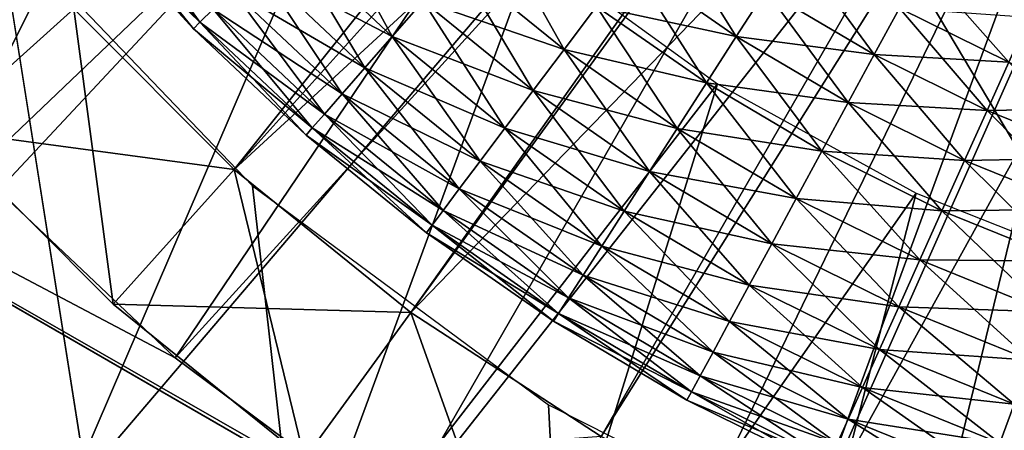
# Model space of a CAD drawing. Extents: x 0 to 630, y 0 to 832.
# Drawn here: x 600 to 603, y 816 to 817 of the extents above; entities that cross this region are included whole.
import ezdxf

# ---------------------------------------------------------------- set-up
doc = ezdxf.new("R2010")
doc.units = 0
doc.header["$MEASUREMENT"] = 0

msp = doc.modelspace()

# ---------------------------------------------------------------- linework, layer by layer
for points in [[(27.500004, 804, 68), (602.5, 804, 68), (2.499998, 829, 68)], [(2.499998, 829, 68), (602.5, 804, 68), (627.5, 829, 68)], [(602.5, 804, 38), (609.331726, 817.348389, 38), (627.5, 829, 38)], [(627.5, 4.000008, 68), (627.5, 829, 68), (602.5, 28.999985, 68)], [(602.5, 28.999985, 68), (627.5, 829, 68), (602.5, 804, 68)], [(627.5, 4.000008, 38), (602.5, 804, 38), (627.5, 829, 38)], [(602.5, 804, 66.5), (627.5, 829, 66.5), (602.5, 28.999985, 66.5)], [(602.5, 28.999985, 66.5), (627.5, 829, 66.5), (627.5, 4.000008, 66.5)], [(627.5, 829, 39.5), (602.5, 804, 39.5), (627.5, 4.000008, 39.5)], [(605, 821.5, 21.400002), (600.985229, 817.041138, 21.400002), (600.541138, 817.485229, 21.400002)], [(601.473267, 816.645935, 21.400002), (600.985229, 817.041138, 21.400002), (605, 821.5, 21.400002)], [(605, 821.5, 21.400002), (602, 816.303833, 21.400002), (601.473267, 816.645935, 21.400002)], [(605, 821.5, 21.400002), (602.55957, 816.018738, 21.400002), (602, 816.303833, 21.400002)], [(603.145874, 815.79364, 21.400002), (602.55957, 816.018738, 21.400002), (605, 821.5, 21.400002)], [(602.804932, 819.455078, 26.9), (600.272034, 817.039429, 26.9), (599.786194, 817.618469, 26.9)], [(602.804932, 819.455078, 26.9), (600.821899, 816.520691, 26.9), (600.272034, 817.039429, 26.9)], [(603.182129, 819.113525, 26.9), (600.821899, 816.520691, 26.9), (602.804932, 819.455078, 26.9)], [(602.865173, 819.392273, 24.9), (600.541138, 817.485229, 24.9), (600.985229, 817.041138, 24.9)], [(602.865173, 819.392273, 24.9), (600.985229, 817.041138, 24.9), (603.211914, 819.091125, 24.9)], [(603.182129, 819.113525, 26.9), (601.428162, 816.069336, 26.9), (600.821899, 816.520691, 26.9)], [(603.611633, 818.840637, 26.9), (601.428162, 816.069336, 26.9), (603.182129, 819.113525, 26.9)], [(603.211914, 819.091125, 24.9), (600.985229, 817.041138, 24.9), (601.473267, 816.645935, 24.9)], [(603.211914, 819.091125, 24.9), (601.473267, 816.645935, 24.9), (603.600647, 818.846375, 24.9)], [(603.611633, 818.840637, 26.9), (602.082764, 815.691406, 26.9), (601.428162, 816.069336, 26.9)], [(603.600647, 818.846375, 24.9), (601.473267, 816.645935, 24.9), (602, 816.303833, 24.9)], [(603.600647, 818.846375, 24.9), (602, 816.303833, 24.9), (602.55957, 816.018738, 24.9)], [(603.611633, 818.840637, 26.9), (602.776855, 815.392029, 26.9), (602.082764, 815.691406, 26.9)], [(603.600647, 818.846375, 24.9), (602.55957, 816.018738, 24.9), (604.022095, 818.663879, 24.9)], [(604.081055, 818.644226, 26.9), (602.776855, 815.392029, 26.9), (603.611633, 818.840637, 26.9)], [(604.022095, 818.663879, 24.9), (602.55957, 816.018738, 24.9), (603.145874, 815.79364, 24.9)], [(604.081055, 818.644226, 26.9), (603.500977, 815.175232, 26.9), (602.776855, 815.392029, 26.9)], [(600.954895, 818.561096, 36.5), (599.511169, 817.155762, 36.5), (599.093567, 817.743164, 36.5)], [(600.954895, 818.561096, 36.5), (599.986938, 816.61438, 36.5), (599.511169, 817.155762, 36.5)], [(601.355164, 818.077271, 36.5), (599.986938, 816.61438, 36.5), (600.954895, 818.561096, 36.5)], [(601.355164, 818.077271, 36.5), (600.515869, 816.124817, 36.5), (599.986938, 816.61438, 36.5)], [(601.812866, 817.647461, 36.5), (600.515869, 816.124817, 36.5), (601.355164, 818.077271, 36.5)], [(600.169556, 817.150635, 24.4), (600.541138, 817.485229, 24.9), (600.145935, 817.973267, 24.9)], [(600.641052, 817.796021, 35.970711), (600.602356, 817.763123, 35.826778), (600.89032, 817.448547, 35.826778)], [(600.641052, 817.796021, 35.970711), (600.89032, 817.448547, 35.826778), (600.926514, 817.484253, 35.970711)], [(600.602356, 817.763123, 35.826778), (600.582642, 817.746399, 35.676323), (600.871948, 817.43042, 35.676323)], [(600.582642, 817.746399, 35.523674), (600.602356, 817.763123, 35.373219), (600.89032, 817.448547, 35.373219)], [(600.602356, 817.763123, 35.826778), (600.871948, 817.43042, 35.676323), (600.89032, 817.448547, 35.826778)], [(600.602356, 817.763123, 35.373219), (600.926514, 817.484253, 35.229286), (600.89032, 817.448547, 35.373219)], [(601.221985, 817.775513, 36.403633), (601.129456, 817.684265, 36.323597), (601.421814, 817.408813, 36.323597)], [(601.221985, 817.775513, 36.403633), (601.421814, 817.408813, 36.323597), (601.507385, 817.506714, 36.403633)], [(601.75, 815.87085, 27.699999), (605, 813.994446, 34.699997), (598.5, 817.747253, 34.699997)], [(601.75, 815.87085, 27.699999), (598.5, 817.747253, 34.699997), (598.5, 817.747253, 27.699999)], [(600.272034, 817.039429, 27.699999), (600.821899, 816.520691, 27.699999), (598.5, 817.747253, 27.699999)], [(598.5, 817.747253, 27.699999), (600.821899, 816.520691, 27.699999), (601.428162, 816.069336, 27.699999)], [(598.5, 817.747253, 27.699999), (601.428162, 816.069336, 27.699999), (601.75, 815.87085, 27.699999)], [(602.799988, 817.689514, 34.699997), (598.5, 817.747253, 34.699997), (605, 813.994446, 34.699997)], [(600.582642, 817.746399, 35.676323), (600.582642, 817.746399, 35.523674), (600.871948, 817.43042, 35.523674)], [(600.582642, 817.746399, 35.676323), (600.871948, 817.43042, 35.523674), (600.871948, 817.43042, 35.676323)], [(600.582642, 817.746399, 35.523674), (600.89032, 817.448547, 35.373219), (600.871948, 817.43042, 35.523674)], [(602.16925, 817.735046, 36.479797), (602.078308, 817.614014, 36.499187), (602.37323, 817.408875, 36.499187)], [(602.16925, 817.735046, 36.479797), (602.37323, 817.408875, 36.499187), (602.455078, 817.536316, 36.479797)], [(27.500004, 804, 38), (600.331787, 817.730713, 38), (602.5, 804, 38)], [(602.5, 804, 38), (600.331787, 817.730713, 38), (601.03595, 816.995972, 38)], [(601.698853, 817.725647, 36.49271), (601.600647, 817.613281, 36.460548), (601.896973, 817.372864, 36.460548)], [(601.698853, 817.725647, 36.49271), (601.896973, 817.372864, 36.460548), (601.986633, 817.492126, 36.49271)], [(599.741394, 817.679382, 21.9), (600.541138, 817.485229, 21.400002), (600.169556, 817.150635, 21.9)], [(601.129456, 817.684265, 36.323597), (601.047852, 817.603821, 36.222744), (601.346375, 817.322571, 36.222744)], [(601.047852, 817.603821, 34.977253), (601.129456, 817.684265, 34.876404), (601.421814, 817.408813, 34.876404)], [(601.129456, 817.684265, 36.323597), (601.346375, 817.322571, 36.222744), (601.421814, 817.408813, 36.323597)], [(601.129456, 817.684265, 34.876404), (601.507385, 817.506714, 34.796368), (601.421814, 817.408813, 34.876404)], [(602.799988, 817.689514, 34.699997), (605, 813.994446, 34.699997), (603.364685, 817.415161, 34.699997)], [(602.533936, 817.659119, 36.435101), (602.455078, 817.536316, 36.479797), (602.754761, 817.359192, 36.479797)], [(602.533936, 817.659119, 36.435101), (602.754761, 817.359192, 36.479797), (602.82428, 817.487488, 36.435101)], [(601.812866, 817.647461, 36.5), (601.092285, 815.692261, 36.5), (600.515869, 816.124817, 36.5)], [(602.320862, 817.278381, 36.5), (601.092285, 815.692261, 36.5), (601.812866, 817.647461, 36.5)], [(601.047852, 817.603821, 36.222744), (600.979553, 817.536499, 36.103977), (601.283203, 817.250427, 36.103977)], [(600.979553, 817.536499, 35.09602), (601.047852, 817.603821, 34.977253), (601.346375, 817.322571, 34.977253)], [(601.047852, 817.603821, 36.222744), (601.283203, 817.250427, 36.103977), (601.346375, 817.322571, 36.222744)], [(601.047852, 817.603821, 34.977253), (601.421814, 817.408813, 34.876404), (601.346375, 817.322571, 34.977253)], [(601.600647, 817.613281, 36.460548), (601.507385, 817.506714, 36.403633), (601.811829, 817.259644, 36.403633)], [(601.507385, 817.506714, 34.796368), (601.600647, 817.613281, 34.739449), (601.896973, 817.372864, 34.739449)], [(601.600647, 817.613281, 36.460548), (601.811829, 817.259644, 36.403633), (601.896973, 817.372864, 36.460548)], [(601.600647, 817.613281, 34.739449), (601.986633, 817.492126, 34.707291), (601.896973, 817.372864, 34.739449)], [(602.078308, 817.614014, 36.499187), (601.986633, 817.492126, 36.49271), (602.290894, 817.280518, 36.49271)], [(601.986633, 817.492126, 34.707291), (602.078308, 817.614014, 34.700809), (602.37323, 817.408875, 34.700809)], [(602.078308, 817.614014, 36.499187), (602.290894, 817.280518, 36.49271), (602.37323, 817.408875, 36.499187)], [(602.078308, 817.614014, 34.700809), (602.455078, 817.536316, 34.7202), (602.37323, 817.408875, 34.700809)], [(602.889282, 817.6073, 36.366375), (602.82428, 817.487488, 36.435101), (603.126587, 817.337769, 36.435101)], [(602.889282, 817.6073, 36.366375), (603.126587, 817.337769, 36.435101), (603.182495, 817.462036, 36.366375)], [(600.979553, 817.536499, 36.103977), (600.926514, 817.484253, 35.970711), (601.234253, 817.194397, 35.970711)], [(600.926514, 817.484253, 35.229286), (600.979553, 817.536499, 35.09602), (601.283203, 817.250427, 35.09602)], [(600.979553, 817.536499, 36.103977), (601.234253, 817.194397, 35.970711), (601.283203, 817.250427, 36.103977)], [(600.979553, 817.536499, 35.09602), (601.346375, 817.322571, 34.977253), (601.283203, 817.250427, 35.09602)], [(602.455078, 817.536316, 36.479797), (602.37323, 817.408875, 36.499187), (602.682556, 817.226074, 36.499187)], [(602.37323, 817.408875, 34.700809), (602.455078, 817.536316, 34.7202), (602.754761, 817.359192, 34.7202)], [(602.455078, 817.536316, 36.479797), (602.682556, 817.226074, 36.499187), (602.754761, 817.359192, 36.479797)], [(602.455078, 817.536316, 34.7202), (602.82428, 817.487488, 34.7649), (602.754761, 817.359192, 34.7202)], [(601.507385, 817.506714, 36.403633), (601.421814, 817.408813, 36.323597), (601.733704, 817.155762, 36.323597)], [(601.421814, 817.408813, 34.876404), (601.507385, 817.506714, 34.796368), (601.811829, 817.259644, 34.796368)], [(601.507385, 817.506714, 36.403633), (601.733704, 817.155762, 36.323597), (601.811829, 817.259644, 36.403633)], [(601.507385, 817.506714, 34.796368), (601.896973, 817.372864, 34.739449), (601.811829, 817.259644, 34.796368)], [(601.986633, 817.492126, 36.49271), (601.896973, 817.372864, 36.460548), (602.210205, 817.154968, 36.460548)], [(601.896973, 817.372864, 34.739449), (601.986633, 817.492126, 34.707291), (602.290894, 817.280518, 34.707291)], [(601.986633, 817.492126, 36.49271), (602.210205, 817.154968, 36.460548), (602.290894, 817.280518, 36.49271)], [(601.986633, 817.492126, 34.707291), (602.37323, 817.408875, 34.700809), (602.290894, 817.280518, 34.707291)], [(602.82428, 817.487488, 36.435101), (602.754761, 817.359192, 36.479797), (603.066711, 817.204651, 36.479797)], [(602.754761, 817.359192, 34.7202), (602.82428, 817.487488, 34.7649), (603.126587, 817.337769, 34.7649)], [(602.82428, 817.487488, 36.435101), (603.066711, 817.204651, 36.479797), (603.126587, 817.337769, 36.435101)], [(602.82428, 817.487488, 34.7649), (603.182495, 817.462036, 34.833622), (603.126587, 817.337769, 34.7649)], [(600.169556, 817.150635, 21.9), (600.541138, 817.485229, 21.400002), (600.985229, 817.041138, 21.400002)], [(600.650635, 816.669556, 24.4), (600.541138, 817.485229, 24.9), (600.169556, 817.150635, 24.4)], [(600.650635, 816.669556, 24.4), (600.985229, 817.041138, 24.9), (600.541138, 817.485229, 24.9)], [(600.926514, 817.484253, 35.970711), (600.89032, 817.448547, 35.826778), (601.200745, 817.156067, 35.826778)], [(600.89032, 817.448547, 35.373219), (600.926514, 817.484253, 35.229286), (601.234253, 817.194397, 35.229286)], [(600.926514, 817.484253, 35.970711), (601.200745, 817.156067, 35.826778), (601.234253, 817.194397, 35.970711)], [(600.926514, 817.484253, 35.229286), (601.283203, 817.250427, 35.09602), (601.234253, 817.194397, 35.229286)], [(600.89032, 817.448547, 35.826778), (600.871948, 817.43042, 35.676323), (601.183777, 817.136658, 35.676323)], [(600.871948, 817.43042, 35.523674), (600.89032, 817.448547, 35.373219), (601.200745, 817.156067, 35.373219)], [(600.89032, 817.448547, 35.826778), (601.183777, 817.136658, 35.676323), (601.200745, 817.156067, 35.826778)], [(600.89032, 817.448547, 35.373219), (601.234253, 817.194397, 35.229286), (601.200745, 817.156067, 35.373219)], [(600.871948, 817.43042, 35.676323), (600.871948, 817.43042, 35.523674), (601.183777, 817.136658, 35.523674)], [(600.871948, 817.43042, 35.676323), (601.183777, 817.136658, 35.523674), (601.183777, 817.136658, 35.676323)], [(600.871948, 817.43042, 35.523674), (601.200745, 817.156067, 35.373219), (601.183777, 817.136658, 35.523674)], [(601.421814, 817.408813, 36.323597), (601.346375, 817.322571, 36.222744), (601.664856, 817.064148, 36.222744)], [(601.346375, 817.322571, 34.977253), (601.421814, 817.408813, 34.876404), (601.733704, 817.155762, 34.876404)], [(601.421814, 817.408813, 36.323597), (601.664856, 817.064148, 36.222744), (601.733704, 817.155762, 36.323597)], [(601.421814, 817.408813, 34.876404), (601.811829, 817.259644, 34.796368), (601.733704, 817.155762, 34.876404)], [(602.37323, 817.408875, 36.499187), (602.290894, 817.280518, 36.49271), (602.609863, 817.09198, 36.49271)], [(602.290894, 817.280518, 34.707291), (602.37323, 817.408875, 34.700809), (602.682556, 817.226074, 34.700809)], [(602.37323, 817.408875, 36.499187), (602.609863, 817.09198, 36.49271), (602.682556, 817.226074, 36.499187)], [(602.37323, 817.408875, 34.700809), (602.754761, 817.359192, 34.7202), (602.682556, 817.226074, 34.700809)], [(601.896973, 817.372864, 36.460548), (601.811829, 817.259644, 36.403633), (602.133667, 817.035767, 36.403633)], [(601.811829, 817.259644, 34.796368), (601.896973, 817.372864, 34.739449), (602.210205, 817.154968, 34.739449)], [(601.896973, 817.372864, 36.460548), (602.133667, 817.035767, 36.403633), (602.210205, 817.154968, 36.460548)], [(601.896973, 817.372864, 34.739449), (602.290894, 817.280518, 34.707291), (602.210205, 817.154968, 34.739449)], [(602.754761, 817.359192, 36.479797), (602.682556, 817.226074, 36.499187), (603.004517, 817.066589, 36.499187)], [(602.682556, 817.226074, 34.700809), (602.754761, 817.359192, 34.7202), (603.066711, 817.204651, 34.7202)], [(602.754761, 817.359192, 36.479797), (603.004517, 817.066589, 36.499187), (603.066711, 817.204651, 36.479797)], [(602.754761, 817.359192, 34.7202), (603.126587, 817.337769, 34.7649), (603.066711, 817.204651, 34.7202)], [(602.5, 804, 38), (608.56781, 816.676025, 38), (609.331726, 817.348389, 38)], [(603.126587, 817.337769, 36.435101), (603.066711, 817.204651, 36.479797), (603.38916, 817.073608, 36.479797)], [(603.066711, 817.204651, 34.7202), (603.126587, 817.337769, 34.7649), (603.439087, 817.210754, 34.7649)], [(601.346375, 817.322571, 36.222744), (601.283203, 817.250427, 36.103977), (601.607239, 816.987488, 36.103977)], [(601.283203, 817.250427, 35.09602), (601.346375, 817.322571, 34.977253), (601.664856, 817.064148, 34.977253)], [(601.346375, 817.322571, 36.222744), (601.607239, 816.987488, 36.103977), (601.664856, 817.064148, 36.222744)], [(601.346375, 817.322571, 34.977253), (601.733704, 817.155762, 34.876404), (601.664856, 817.064148, 34.977253)], [(602.320862, 817.278381, 36.5), (601.710144, 815.321228, 36.5), (601.092285, 815.692261, 36.5)], [(602.871094, 816.975891, 36.5), (601.710144, 815.321228, 36.5), (602.320862, 817.278381, 36.5)], [(602.290894, 817.280518, 36.49271), (602.210205, 817.154968, 36.460548), (602.538757, 816.960815, 36.460548)], [(602.210205, 817.154968, 34.739449), (602.290894, 817.280518, 34.707291), (602.609863, 817.09198, 34.707291)], [(602.290894, 817.280518, 36.49271), (602.538757, 816.960815, 36.460548), (602.609863, 817.09198, 36.49271)], [(602.290894, 817.280518, 34.707291), (602.682556, 817.226074, 34.700809), (602.609863, 817.09198, 34.707291)], [(601.283203, 817.250427, 36.103977), (601.234253, 817.194397, 35.970711), (601.5625, 816.92804, 35.970711)], [(601.234253, 817.194397, 35.229286), (601.283203, 817.250427, 35.09602), (601.607239, 816.987488, 35.09602)], [(601.283203, 817.250427, 36.103977), (601.5625, 816.92804, 35.970711), (601.607239, 816.987488, 36.103977)], [(601.283203, 817.250427, 35.09602), (601.664856, 817.064148, 34.977253), (601.607239, 816.987488, 35.09602)], [(601.811829, 817.259644, 36.403633), (601.733704, 817.155762, 36.323597), (602.063477, 816.926392, 36.323597)], [(601.733704, 817.155762, 34.876404), (601.811829, 817.259644, 34.796368), (602.133667, 817.035767, 34.796368)], [(601.811829, 817.259644, 36.403633), (602.063477, 816.926392, 36.323597), (602.133667, 817.035767, 36.403633)], [(601.811829, 817.259644, 34.796368), (602.210205, 817.154968, 34.739449), (602.133667, 817.035767, 34.796368)], [(602.682556, 817.226074, 36.499187), (602.609863, 817.09198, 36.49271), (602.941956, 816.92749, 36.49271)], [(602.609863, 817.09198, 34.707291), (602.682556, 817.226074, 34.700809), (603.004517, 817.066589, 34.700809)], [(602.682556, 817.226074, 36.499187), (602.941956, 816.92749, 36.49271), (603.004517, 817.066589, 36.499187)], [(602.682556, 817.226074, 34.700809), (603.066711, 817.204651, 34.7202), (603.004517, 817.066589, 34.700809)], [(601.234253, 817.194397, 35.970711), (601.200745, 817.156067, 35.826778), (601.531921, 816.88739, 35.826778)], [(601.200745, 817.156067, 35.373219), (601.234253, 817.194397, 35.229286), (601.5625, 816.92804, 35.229286)], [(601.234253, 817.194397, 35.970711), (601.531921, 816.88739, 35.826778), (601.5625, 816.92804, 35.970711)], [(601.234253, 817.194397, 35.229286), (601.607239, 816.987488, 35.09602), (601.5625, 816.92804, 35.229286)], [(603.066711, 817.204651, 36.479797), (603.004517, 817.066589, 36.499187), (603.337402, 816.931335, 36.499187)], [(603.004517, 817.066589, 34.700809), (603.066711, 817.204651, 34.7202), (603.38916, 817.073608, 34.7202)], [(603.066711, 817.204651, 34.7202), (603.439087, 817.210754, 34.7649), (603.38916, 817.073608, 34.7202)], [(603.066711, 817.204651, 36.479797), (603.337402, 816.931335, 36.499187), (603.38916, 817.073608, 36.479797)], [(600.169556, 817.150635, 21.9), (600.985229, 817.041138, 21.400002), (600.650635, 816.669556, 21.9)], [(600.169556, 817.150635, 24.4), (600.169556, 817.150635, 21.9), (600.650635, 816.669556, 21.9)], [(600.169556, 817.150635, 24.4), (600.650635, 816.669556, 21.9), (600.650635, 816.669556, 24.4)], [(601.200745, 817.156067, 35.826778), (601.183777, 817.136658, 35.676323), (601.516418, 816.86676, 35.676323)], [(601.183777, 817.136658, 35.523674), (601.200745, 817.156067, 35.373219), (601.531921, 816.88739, 35.373219)], [(601.183777, 817.136658, 35.676323), (601.183777, 817.136658, 35.523674), (601.516418, 816.86676, 35.523674)], [(601.183777, 817.136658, 35.676323), (601.516418, 816.86676, 35.523674), (601.516418, 816.86676, 35.676323)], [(601.183777, 817.136658, 35.523674), (601.531921, 816.88739, 35.373219), (601.516418, 816.86676, 35.523674)], [(601.200745, 817.156067, 35.826778), (601.516418, 816.86676, 35.676323), (601.531921, 816.88739, 35.826778)], [(601.200745, 817.156067, 35.373219), (601.5625, 816.92804, 35.229286), (601.531921, 816.88739, 35.373219)], [(601.733704, 817.155762, 36.323597), (601.664856, 817.064148, 36.222744), (602.001587, 816.829956, 36.222744)], [(601.664856, 817.064148, 34.977253), (601.733704, 817.155762, 34.876404), (602.063477, 816.926392, 34.876404)], [(601.733704, 817.155762, 36.323597), (602.001587, 816.829956, 36.222744), (602.063477, 816.926392, 36.323597)], [(601.733704, 817.155762, 34.876404), (602.133667, 817.035767, 34.796368), (602.063477, 816.926392, 34.876404)], [(602.210205, 817.154968, 36.460548), (602.133667, 817.035767, 36.403633), (602.471252, 816.836304, 36.403633)], [(602.133667, 817.035767, 34.796368), (602.210205, 817.154968, 34.739449), (602.538757, 816.960815, 34.739449)], [(602.210205, 817.154968, 36.460548), (602.471252, 816.836304, 36.403633), (602.538757, 816.960815, 36.460548)], [(602.210205, 817.154968, 34.739449), (602.609863, 817.09198, 34.707291), (602.538757, 816.960815, 34.739449)], [(602.609863, 817.09198, 36.49271), (602.538757, 816.960815, 36.460548), (602.880676, 816.791443, 36.460548)], [(602.538757, 816.960815, 34.739449), (602.609863, 817.09198, 34.707291), (602.941956, 816.92749, 34.707291)], [(602.609863, 817.09198, 36.49271), (602.880676, 816.791443, 36.460548), (602.941956, 816.92749, 36.49271)], [(602.609863, 817.09198, 34.707291), (603.004517, 817.066589, 34.700809), (602.941956, 816.92749, 34.707291)], [(601.664856, 817.064148, 36.222744), (601.607239, 816.987488, 36.103977), (601.949768, 816.749268, 36.103977)], [(601.607239, 816.987488, 35.09602), (601.664856, 817.064148, 34.977253), (602.001587, 816.829956, 34.977253)], [(601.664856, 817.064148, 36.222744), (601.949768, 816.749268, 36.103977), (602.001587, 816.829956, 36.222744)], [(601.664856, 817.064148, 34.977253), (602.063477, 816.926392, 34.876404), (602.001587, 816.829956, 34.977253)], [(603.004517, 817.066589, 36.499187), (602.941956, 816.92749, 36.49271), (603.285278, 816.788025, 36.49271)], [(602.941956, 816.92749, 34.707291), (603.004517, 817.066589, 34.700809), (603.337402, 816.931335, 34.700809)], [(603.004517, 817.066589, 34.700809), (603.38916, 817.073608, 34.7202), (603.337402, 816.931335, 34.700809)], [(603.004517, 817.066589, 36.499187), (603.285278, 816.788025, 36.49271), (603.337402, 816.931335, 36.499187)], [(600.821899, 816.520691, 26.9), (600.821899, 816.520691, 27.699999), (600.272034, 817.039429, 27.699999)], [(600.821899, 816.520691, 26.9), (600.272034, 817.039429, 27.699999), (600.272034, 817.039429, 26.9)], [(600.650635, 816.669556, 21.9), (600.985229, 817.041138, 21.400002), (601.473267, 816.645935, 21.400002)], [(601.179382, 816.241394, 24.4), (600.985229, 817.041138, 24.9), (600.650635, 816.669556, 24.4)], [(601.179382, 816.241394, 24.4), (601.473267, 816.645935, 24.9), (600.985229, 817.041138, 24.9)], [(602.133667, 817.035767, 36.403633), (602.063477, 816.926392, 36.323597), (602.409302, 816.722046, 36.323597)], [(602.063477, 816.926392, 34.876404), (602.133667, 817.035767, 34.796368), (602.471252, 816.836304, 34.796368)], [(602.133667, 817.035767, 36.403633), (602.409302, 816.722046, 36.323597), (602.471252, 816.836304, 36.403633)], [(602.133667, 817.035767, 34.796368), (602.538757, 816.960815, 34.739449), (602.471252, 816.836304, 34.796368)], [(601.03595, 816.995972, 38), (601.854126, 816.390808, 38), (602.5, 804, 38)], [(601.607239, 816.987488, 36.103977), (601.5625, 816.92804, 35.970711), (601.909546, 816.686646, 35.970711)], [(601.5625, 816.92804, 35.229286), (601.607239, 816.987488, 35.09602), (601.949768, 816.749268, 35.09602)], [(601.607239, 816.987488, 36.103977), (601.909546, 816.686646, 35.970711), (601.949768, 816.749268, 36.103977)], [(601.607239, 816.987488, 35.09602), (602.001587, 816.829956, 34.977253), (601.949768, 816.749268, 35.09602)], [(602.871094, 816.975891, 36.5), (602.362915, 815.015747, 36.5), (601.710144, 815.321228, 36.5)], [(603.454895, 816.744751, 36.5), (602.362915, 815.015747, 36.5), (602.871094, 816.975891, 36.5)], [(602.538757, 816.960815, 36.460548), (602.471252, 816.836304, 36.403633), (602.822571, 816.662292, 36.403633)], [(602.471252, 816.836304, 34.796368), (602.538757, 816.960815, 34.739449), (602.880676, 816.791443, 34.739449)], [(602.538757, 816.960815, 36.460548), (602.822571, 816.662292, 36.403633), (602.880676, 816.791443, 36.460548)], [(602.538757, 816.960815, 34.739449), (602.941956, 816.92749, 34.707291), (602.880676, 816.791443, 34.739449)], [(601.5625, 816.92804, 35.970711), (601.531921, 816.88739, 35.826778), (601.882019, 816.64386, 35.826778)], [(601.531921, 816.88739, 35.373219), (601.5625, 816.92804, 35.229286), (601.909546, 816.686646, 35.229286)], [(601.5625, 816.92804, 35.970711), (601.882019, 816.64386, 35.826778), (601.909546, 816.686646, 35.970711)], [(601.5625, 816.92804, 35.229286), (601.949768, 816.749268, 35.09602), (601.909546, 816.686646, 35.229286)], [(602.063477, 816.926392, 36.323597), (602.001587, 816.829956, 36.222744), (602.354675, 816.621277, 36.222744)], [(602.001587, 816.829956, 34.977253), (602.063477, 816.926392, 34.876404), (602.409302, 816.722046, 34.876404)], [(602.063477, 816.926392, 36.323597), (602.354675, 816.621277, 36.222744), (602.409302, 816.722046, 36.323597)], [(602.063477, 816.926392, 34.876404), (602.471252, 816.836304, 34.796368), (602.409302, 816.722046, 34.876404)], [(602.941956, 816.92749, 36.49271), (602.880676, 816.791443, 36.460548), (603.234253, 816.647766, 36.460548)], [(602.880676, 816.791443, 34.739449), (602.941956, 816.92749, 34.707291), (603.285278, 816.788025, 34.707291)], [(602.941956, 816.92749, 34.707291), (603.337402, 816.931335, 34.700809), (603.285278, 816.788025, 34.707291)], [(602.941956, 816.92749, 36.49271), (603.234253, 816.647766, 36.460548), (603.285278, 816.788025, 36.49271)], [(601.531921, 816.88739, 35.826778), (601.516418, 816.86676, 35.676323), (601.868103, 816.622131, 35.676323)], [(601.516418, 816.86676, 35.523674), (601.531921, 816.88739, 35.373219), (601.882019, 816.64386, 35.373219)], [(601.516418, 816.86676, 35.676323), (601.516418, 816.86676, 35.523674), (601.868103, 816.622131, 35.523674)], [(601.516418, 816.86676, 35.676323), (601.868103, 816.622131, 35.523674), (601.868103, 816.622131, 35.676323)], [(601.516418, 816.86676, 35.523674), (601.882019, 816.64386, 35.373219), (601.868103, 816.622131, 35.523674)], [(601.531921, 816.88739, 35.826778), (601.868103, 816.622131, 35.676323), (601.882019, 816.64386, 35.826778)], [(601.531921, 816.88739, 35.373219), (601.909546, 816.686646, 35.229286), (601.882019, 816.64386, 35.373219)], [(602.471252, 816.836304, 36.403633), (602.409302, 816.722046, 36.323597), (602.769226, 816.543762, 36.323597)], [(602.409302, 816.722046, 34.876404), (602.471252, 816.836304, 34.796368), (602.822571, 816.662292, 34.796368)], [(602.471252, 816.836304, 36.403633), (602.769226, 816.543762, 36.323597), (602.822571, 816.662292, 36.403633)], [(602.471252, 816.836304, 34.796368), (602.880676, 816.791443, 34.739449), (602.822571, 816.662292, 34.796368)], [(602.001587, 816.829956, 36.222744), (601.949768, 816.749268, 36.103977), (602.308899, 816.536987, 36.103977)], [(601.949768, 816.749268, 35.09602), (602.001587, 816.829956, 34.977253), (602.354675, 816.621277, 34.977253)], [(602.001587, 816.829956, 36.222744), (602.308899, 816.536987, 36.103977), (602.354675, 816.621277, 36.222744)], [(602.001587, 816.829956, 34.977253), (602.409302, 816.722046, 34.876404), (602.354675, 816.621277, 34.977253)], [(602.880676, 816.791443, 36.460548), (602.822571, 816.662292, 36.403633), (603.185791, 816.514648, 36.403633)], [(602.822571, 816.662292, 34.796368), (602.880676, 816.791443, 34.739449), (603.234253, 816.647766, 34.739449)], [(602.880676, 816.791443, 36.460548), (603.185791, 816.514648, 36.403633), (603.234253, 816.647766, 36.460548)], [(602.880676, 816.791443, 34.739449), (603.285278, 816.788025, 34.707291), (603.234253, 816.647766, 34.739449)], [(601.949768, 816.749268, 36.103977), (601.909546, 816.686646, 35.970711), (602.273438, 816.471558, 35.970711)], [(601.909546, 816.686646, 35.229286), (601.949768, 816.749268, 35.09602), (602.308899, 816.536987, 35.09602)], [(601.949768, 816.749268, 36.103977), (602.273438, 816.471558, 35.970711), (602.308899, 816.536987, 36.103977)], [(601.949768, 816.749268, 35.09602), (602.354675, 816.621277, 34.977253), (602.308899, 816.536987, 35.09602)], [(603.454895, 816.744751, 36.5), (603.043579, 814.778931, 36.5), (602.362915, 815.015747, 36.5)], [(603.454895, 816.744751, 36.5), (603.745056, 814.613403, 36.5), (603.043579, 814.778931, 36.5)], [(602.409302, 816.722046, 36.323597), (602.354675, 816.621277, 36.222744), (602.722168, 816.43927, 36.222744)], [(602.354675, 816.621277, 34.977253), (602.409302, 816.722046, 34.876404), (602.769226, 816.543762, 34.876404)], [(602.409302, 816.722046, 36.323597), (602.722168, 816.43927, 36.222744), (602.769226, 816.543762, 36.323597)], [(602.409302, 816.722046, 34.876404), (602.822571, 816.662292, 34.796368), (602.769226, 816.543762, 34.876404)], [(601.909546, 816.686646, 35.970711), (601.882019, 816.64386, 35.826778), (602.249207, 816.426819, 35.826778)], [(601.882019, 816.64386, 35.373219), (601.909546, 816.686646, 35.229286), (602.273438, 816.471558, 35.229286)], [(601.909546, 816.686646, 35.970711), (602.249207, 816.426819, 35.826778), (602.273438, 816.471558, 35.970711)], [(601.909546, 816.686646, 35.229286), (602.308899, 816.536987, 35.09602), (602.273438, 816.471558, 35.229286)], [(607.701233, 816.142456, 38), (608.56781, 816.676025, 38), (602.5, 804, 38)], [(600.650635, 816.669556, 21.9), (601.473267, 816.645935, 21.400002), (601.179382, 816.241394, 21.9)], [(600.650635, 816.669556, 24.4), (600.650635, 816.669556, 21.9), (601.179382, 816.241394, 21.9)], [(600.650635, 816.669556, 24.4), (601.179382, 816.241394, 21.9), (601.179382, 816.241394, 24.4)], [(601.179382, 816.241394, 21.9), (601.473267, 816.645935, 21.400002), (602, 816.303833, 21.400002)], [(601.75, 815.87085, 24.4), (601.473267, 816.645935, 24.9), (601.179382, 816.241394, 24.4)], [(601.75, 815.87085, 24.4), (602, 816.303833, 24.9), (601.473267, 816.645935, 24.9)], [(601.882019, 816.64386, 35.826778), (601.868103, 816.622131, 35.676323), (602.236938, 816.404175, 35.676323)], [(601.868103, 816.622131, 35.523674), (601.882019, 816.64386, 35.373219), (602.249207, 816.426819, 35.373219)], [(601.882019, 816.64386, 35.826778), (602.236938, 816.404175, 35.676323), (602.249207, 816.426819, 35.826778)], [(601.882019, 816.64386, 35.373219), (602.273438, 816.471558, 35.229286), (602.249207, 816.426819, 35.373219)], [(602.822571, 816.662292, 36.403633), (602.769226, 816.543762, 36.323597), (603.141357, 816.392517, 36.323597)], [(602.769226, 816.543762, 34.876404), (602.822571, 816.662292, 34.796368), (603.185791, 816.514648, 34.796368)], [(602.822571, 816.662292, 36.403633), (603.141357, 816.392517, 36.323597), (603.185791, 816.514648, 36.403633)], [(602.822571, 816.662292, 34.796368), (603.234253, 816.647766, 34.739449), (603.185791, 816.514648, 34.796368)], [(601.868103, 816.622131, 35.676323), (601.868103, 816.622131, 35.523674), (602.236938, 816.404175, 35.523674)], [(601.868103, 816.622131, 35.676323), (602.236938, 816.404175, 35.523674), (602.236938, 816.404175, 35.676323)], [(601.868103, 816.622131, 35.523674), (602.249207, 816.426819, 35.373219), (602.236938, 816.404175, 35.523674)], [(602.354675, 816.621277, 36.222744), (602.308899, 816.536987, 36.103977), (602.6828, 816.351807, 36.103977)], [(602.308899, 816.536987, 35.09602), (602.354675, 816.621277, 34.977253), (602.722168, 816.43927, 34.977253)], [(602.354675, 816.621277, 36.222744), (602.6828, 816.351807, 36.103977), (602.722168, 816.43927, 36.222744)], [(602.354675, 816.621277, 34.977253), (602.769226, 816.543762, 34.876404), (602.722168, 816.43927, 34.977253)], [(600.515869, 816.124817, 36.5), (599.905457, 815.99585, 37), (599.986938, 816.61438, 36.5)], [(602.308899, 816.536987, 36.103977), (602.273438, 816.471558, 35.970711), (602.652222, 816.283875, 35.970711)], [(602.273438, 816.471558, 35.229286), (602.308899, 816.536987, 35.09602), (602.6828, 816.351807, 35.09602)], [(602.308899, 816.536987, 36.103977), (602.652222, 816.283875, 35.970711), (602.6828, 816.351807, 36.103977)], [(602.308899, 816.536987, 35.09602), (602.722168, 816.43927, 34.977253), (602.6828, 816.351807, 35.09602)], [(602.769226, 816.543762, 36.323597), (602.722168, 816.43927, 36.222744), (603.102173, 816.284851, 36.222744)], [(602.722168, 816.43927, 34.977253), (602.769226, 816.543762, 34.876404), (603.141357, 816.392517, 34.876404)], [(602.769226, 816.543762, 36.323597), (603.102173, 816.284851, 36.222744), (603.141357, 816.392517, 36.323597)], [(602.769226, 816.543762, 34.876404), (603.185791, 816.514648, 34.796368), (603.141357, 816.392517, 34.876404)], [(601.428162, 816.069336, 26.9), (601.428162, 816.069336, 27.699999), (600.821899, 816.520691, 27.699999)], [(601.428162, 816.069336, 26.9), (600.821899, 816.520691, 27.699999), (600.821899, 816.520691, 26.9)], [(602.273438, 816.471558, 35.970711), (602.249207, 816.426819, 35.826778), (602.631409, 816.237549, 35.826778)], [(602.249207, 816.426819, 35.373219), (602.273438, 816.471558, 35.229286), (602.652222, 816.283875, 35.229286)], [(602.273438, 816.471558, 35.970711), (602.631409, 816.237549, 35.826778), (602.652222, 816.283875, 35.970711)], [(602.273438, 816.471558, 35.229286), (602.6828, 816.351807, 35.09602), (602.652222, 816.283875, 35.229286)], [(602.249207, 816.426819, 35.826778), (602.236938, 816.404175, 35.676323), (602.620789, 816.213989, 35.676323)], [(602.236938, 816.404175, 35.523674), (602.249207, 816.426819, 35.373219), (602.631409, 816.237549, 35.373219)], [(602.249207, 816.426819, 35.826778), (602.620789, 816.213989, 35.676323), (602.631409, 816.237549, 35.826778)], [(602.249207, 816.426819, 35.373219), (602.652222, 816.283875, 35.229286), (602.631409, 816.237549, 35.373219)], [(602.722168, 816.43927, 36.222744), (602.6828, 816.351807, 36.103977), (603.069336, 816.194702, 36.103977)], [(602.6828, 816.351807, 35.09602), (602.722168, 816.43927, 34.977253), (603.102173, 816.284851, 34.977253)], [(602.722168, 816.43927, 36.222744), (603.069336, 816.194702, 36.103977), (603.102173, 816.284851, 36.222744)], [(602.722168, 816.43927, 34.977253), (603.141357, 816.392517, 34.876404), (603.102173, 816.284851, 34.977253)], [(602.236938, 816.404175, 35.676323), (602.236938, 816.404175, 35.523674), (602.620789, 816.213989, 35.523674)], [(602.236938, 816.404175, 35.676323), (602.620789, 816.213989, 35.523674), (602.620789, 816.213989, 35.676323)], [(602.236938, 816.404175, 35.523674), (602.631409, 816.237549, 35.373219), (602.620789, 816.213989, 35.523674)], [(602.5, 804, 38), (601.854126, 816.390808, 38), (602.762878, 815.932678, 38)], [(603.141357, 816.392517, 36.323597), (603.102173, 816.284851, 36.222744), (603.492493, 816.158936, 36.222744)], [(603.102173, 816.284851, 34.977253), (603.141357, 816.392517, 34.876404), (603.523621, 816.269226, 34.876404)], [(602.6828, 816.351807, 36.103977), (602.652222, 816.283875, 35.970711), (603.043884, 816.124756, 35.970711)], [(602.652222, 816.283875, 35.229286), (602.6828, 816.351807, 35.09602), (603.069336, 816.194702, 35.09602)], [(602.6828, 816.351807, 36.103977), (603.043884, 816.124756, 35.970711), (603.069336, 816.194702, 36.103977)], [(602.6828, 816.351807, 35.09602), (603.102173, 816.284851, 34.977253), (603.069336, 816.194702, 35.09602)]]:
    msp.add_3dface(points)

doc.saveas('drawing.dxf')
